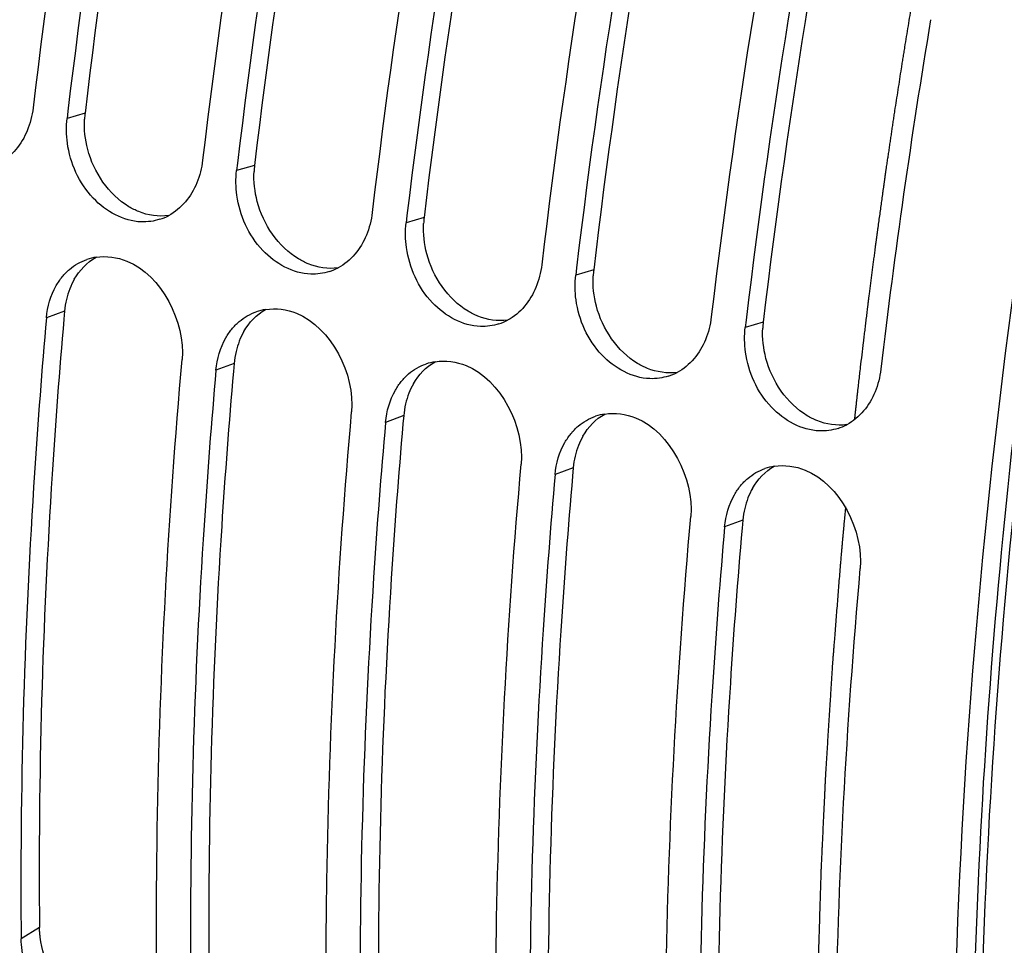
# Model space of a CAD drawing. Units: millimetres. Extents: x 0 to 594, y 0 to 420.
# Drawn here: x 294 to 300, y 67 to 73 of the extents above; entities that cross this region are included whole.
import ezdxf

# ---------------------------------------------------------------- set-up
doc = ezdxf.new("R2010")
doc.units = ezdxf.units.MM
doc.header["$LTSCALE"] = 32.67
doc.layers.get('0').update_dxf_attribs({"linetype": 'CONTINUOUS'})
doc.layers.add('AXES', color=7, linetype='CONTINUOUS')

msp = doc.modelspace()

# ---------------------------------------------------------------- linework, layer by layer
at = {"color": 7, "linetype": 'CONTINUOUS'}
for p, q in [((293.912265, 72.241842), (293.90709, 72.198057)), ((294.92644, 71.929397), (294.921265, 71.885612)), ((295.940614, 71.616952), (295.93544, 71.573167)), ((296.954789, 71.304507), (296.949614, 71.260722)), ((297.968964, 70.992062), (297.963789, 70.948277)), ((293.632226, 67.359831), (293.632805, 67.292906))]:
    msp.add_line(p, q, dxfattribs=at)
at = {"color": 9, "linetype": 'CONTINUOUS'}
for p, q in [((294.014659, 72.229355), (293.90709, 72.198057)), ((295.028834, 71.91691), (294.921265, 71.885612)), ((296.043009, 71.604466), (295.93544, 71.573167)), ((297.057183, 71.292021), (296.949614, 71.260722)), ((293.892477, 71.045612), (293.783998, 71.005501)), ((298.071358, 70.979576), (297.963789, 70.948277)), ((294.906651, 70.733167), (294.798173, 70.693056)), ((295.920826, 70.420722), (295.812347, 70.380611)), ((296.935001, 70.108277), (296.826522, 70.068167)), ((297.949175, 69.795832), (297.840697, 69.755722)), ((293.742401, 67.36045), (293.632805, 67.292906))]:
    msp.add_line(p, q, dxfattribs=at)
at = {"color": 3, "linetype": 'CONTINUOUS'}
for p, q in [((293.892477, 71.045612), (293.888172, 70.996708)), ((294.906651, 70.733167), (294.902347, 70.684263)), ((295.920826, 70.420722), (295.916521, 70.371818)), ((296.935001, 70.108277), (296.930696, 70.059373)), ((297.949175, 69.795832), (297.944871, 69.746928))]:
    msp.add_line(p, q, dxfattribs=at)
at = {"color": 7, "linetype": 'CONTINUOUS'}
for centre, radius, start, end in [((337.75262, 67.061396), 44.354139, 168.1996231, 173.2683678), ((338.620148, 66.889948), 45.027076, 168.2368741, 173.1737169), ((338.766795, 66.748952), 44.354139, 168.1996231, 173.2683678), ((339.634323, 66.577503), 45.027076, 168.2368741, 173.1737169), ((339.78097, 66.436507), 44.354139, 168.1996231, 173.2683678), ((340.648497, 66.265058), 45.027076, 168.2368741, 173.1737169), ((340.795144, 66.124062), 44.354139, 168.1996231, 173.2683678), ((341.662672, 65.952613), 45.027076, 168.2368741, 173.1737169), ((341.809319, 65.811617), 44.354139, 168.1996231, 173.2683678), ((342.676847, 65.640168), 45.027076, 168.2368741, 173.1737169), ((342.237835, 65.574561), 43.76368, 170.5127327, 173.2765095), ((294.364515, 71.901785), 0.322483, 287.6647707, 297.6830825), ((294.130191, 71.047588), 0.324074, 98.8031995, 108.8916807), ((295.37869, 71.58934), 0.322483, 287.6647707, 297.6830825), ((295.144366, 70.735143), 0.324074, 98.8031995, 108.8916807), ((296.392865, 71.276895), 0.322483, 287.6647707, 297.6830825), ((296.158541, 70.422698), 0.324074, 98.8031995, 108.8916807), ((297.407039, 70.96445), 0.322483, 287.6647707, 297.6830825), ((297.172716, 70.110253), 0.324074, 98.8031995, 108.8916807), ((298.421214, 70.652005), 0.322483, 287.6647707, 297.6830825), ((298.18689, 69.797808), 0.324074, 98.8031995, 108.8916807)]:
    msp.add_arc(centre, radius, start, end, dxfattribs=at)
at = {"color": 3, "linetype": 'CONTINUOUS'}
for centre, radius, start, end in [((338.366728, 66.965897), 44.663295, 168.2653647, 173.2321073), ((339.380902, 66.653452), 44.663295, 168.2653647, 173.2321073), ((340.395077, 66.341007), 44.663295, 168.2653647, 173.2321073), ((341.409252, 66.028562), 44.663295, 168.2653647, 173.2321073), ((342.423426, 65.716117), 44.663295, 168.2653647, 173.2321073), ((294.541401, 72.167558), 0.530355, 173.3086636, 177.1729514), ((295.555576, 71.855113), 0.530355, 173.3086636, 177.1729514), ((296.569751, 71.542668), 0.530355, 173.3086636, 177.1729514), ((297.583925, 71.230223), 0.530355, 173.3086636, 177.1729514), ((294.325248, 71.021714), 0.431421, 150.2403527, 158.615137), ((294.358738, 71.008484), 0.467429, 158.6019637, 166.7319814), ((294.384915, 71.002214), 0.494347, 166.7209955, 174.9636705), ((298.5981, 70.917779), 0.530355, 173.3086636, 177.1729514), ((295.339422, 70.709269), 0.431421, 150.2403527, 158.615137), ((295.372912, 70.696039), 0.467429, 158.6019637, 166.7319814), ((295.399089, 70.689769), 0.494347, 166.7209955, 174.9636705), ((296.353597, 70.396824), 0.431421, 150.2403527, 158.615137), ((296.387087, 70.383594), 0.467429, 158.6019637, 166.7319814), ((296.413264, 70.377324), 0.494347, 166.7209955, 174.9636705), ((297.367772, 70.084379), 0.431421, 150.2403527, 158.615137), ((297.401262, 70.07115), 0.467429, 158.6019637, 166.7319814), ((297.427439, 70.06488), 0.494347, 166.7209955, 174.9636705), ((298.381946, 69.771935), 0.431421, 150.2403527, 158.615137), ((298.415436, 69.758705), 0.467429, 158.6019637, 166.7319814), ((298.441614, 69.752435), 0.494347, 166.7209955, 174.9636705)]:
    msp.add_arc(centre, radius, start, end, dxfattribs=at)
at = {"color": 7, "linetype": 'CONTINUOUS'}
for points, knots in [([(293.741118, 54.606661), (290.166611, 56.662415), (288.068009, 62.975084), (287.773055, 69.840518), (288.081308, 74.295103), (288.898063, 78.852158), (290.600862, 84.859892), (293.652858, 91.686315), (297.872006, 97.428666), (301.707924, 100.658932), (304.503728, 102.196457), (307.28154, 102.90063), (309.097176, 102.755469), (309.919061, 102.533187)], [0, 0, 0, 0, 0.20614777, 0.27551912, 0.34991717, 0.42767849, 0.50689853, 0.66154942, 0.79924894, 0.85862601, 0.9110616, 0.95743492, 1, 1, 1, 1]), ([(303.9502, 51.915446), (302.466988, 53.16459), (300.791974, 55.981925), (299.629333, 60.229521), (298.996306, 65.589486), (299.547877, 72.929324), (301.150224, 78.752584), (302.255436, 81.645682)], [0, 0, 0, 0, 0.18629126, 0.29875107, 0.423672, 0.70247345, 1, 1, 1, 1]), ([(294.351345, 71.579174), (294.244572, 71.582514), (294.022053, 71.707404), (293.926056, 71.930267), (293.909264, 72.050425)], [0, 0, 0, 0, 0.46822076, 1, 1, 1, 1]), ([(295.36552, 71.266729), (295.258747, 71.270069), (295.036228, 71.394959), (294.940231, 71.617822), (294.923439, 71.737981)], [0, 0, 0, 0, 0.46822076, 1, 1, 1, 1]), ([(296.379695, 70.954284), (296.272922, 70.957624), (296.050403, 71.082514), (295.954405, 71.305377), (295.937614, 71.425536)], [0, 0, 0, 0, 0.46822076, 1, 1, 1, 1]), ([(293.878351, 71.25012), (293.885008, 71.258343), (293.898931, 71.274105), (293.914232, 71.288539), (293.922147, 71.295315)], [0, 0, 0, 0, 0.50381121, 1, 1, 1, 1]), ([(293.842717, 71.197838), (293.847998, 71.207079), (293.859178, 71.225011), (293.871767, 71.241987), (293.878351, 71.25012)], [0, 0, 0, 0, 0.50425609, 1, 1, 1, 1]), ([(297.393869, 70.641839), (297.287096, 70.645179), (297.064577, 70.77007), (296.96858, 70.992932), (296.951788, 71.113091)], [0, 0, 0, 0, 0.46822076, 1, 1, 1, 1]), ([(293.783998, 71.005501), (293.756633, 70.696731), (293.663021, 69.483785), (293.625255, 68.266359), (293.632226, 67.359831)], [0, 0, 0, 0, 0.25480575, 1, 1, 1, 1]), ([(294.892526, 70.937675), (294.899183, 70.945898), (294.913105, 70.96166), (294.928406, 70.976094), (294.936322, 70.98287)], [0, 0, 0, 0, 0.50381121, 1, 1, 1, 1]), ([(294.856892, 70.885393), (294.862173, 70.894634), (294.873353, 70.912566), (294.885942, 70.929542), (294.892526, 70.937675)], [0, 0, 0, 0, 0.50425609, 1, 1, 1, 1]), ([(298.408044, 70.329395), (298.301271, 70.332734), (298.078752, 70.457625), (297.982755, 70.680488), (297.965963, 70.800646)], [0, 0, 0, 0, 0.46822076, 1, 1, 1, 1]), ([(294.444145, 67.042951), (294.44123, 67.346346), (294.445506, 68.585252), (294.512757, 69.823768), (294.595338, 70.755545)], [0, 0, 0, 0, 0.24491466, 1, 1, 1, 1]), ([(294.798173, 70.693056), (294.770807, 70.384286), (294.677195, 69.171341), (294.63943, 67.953914), (294.646401, 67.047386)], [0, 0, 0, 0, 0.25480575, 1, 1, 1, 1]), ([(295.871067, 70.572948), (295.876347, 70.582189), (295.887527, 70.600121), (295.900116, 70.617097), (295.906701, 70.62523)], [0, 0, 0, 0, 0.50425609, 1, 1, 1, 1]), ([(295.906701, 70.62523), (295.913358, 70.633453), (295.92728, 70.649215), (295.942581, 70.663649), (295.950496, 70.670426)], [0, 0, 0, 0, 0.50381121, 1, 1, 1, 1]), ([(295.45832, 66.730506), (295.455405, 67.033902), (295.459681, 68.272807), (295.526932, 69.511323), (295.609512, 70.4431)], [0, 0, 0, 0, 0.24491466, 1, 1, 1, 1]), ([(295.812347, 70.380611), (295.784982, 70.071841), (295.69137, 68.858896), (295.653605, 67.641469), (295.660576, 66.734941)], [0, 0, 0, 0, 0.25480575, 1, 1, 1, 1]), ([(296.920875, 70.312785), (296.927533, 70.321008), (296.941455, 70.33677), (296.956756, 70.351204), (296.964671, 70.357981)], [0, 0, 0, 0, 0.50381121, 1, 1, 1, 1]), ([(296.885241, 70.260503), (296.890522, 70.269744), (296.901702, 70.287676), (296.914291, 70.304652), (296.920875, 70.312785)], [0, 0, 0, 0, 0.50425609, 1, 1, 1, 1]), ([(296.472494, 66.418061), (296.469579, 66.721457), (296.473856, 67.960362), (296.541107, 69.198879), (296.623687, 70.130655)], [0, 0, 0, 0, 0.24491466, 1, 1, 1, 1]), ([(296.826522, 70.068167), (296.799157, 69.759397), (296.705545, 68.546451), (296.667779, 67.329024), (296.67475, 66.422496)], [0, 0, 0, 0, 0.25480575, 1, 1, 1, 1]), ([(297.93505, 70.00034), (297.941707, 70.008563), (297.955629, 70.024326), (297.970931, 70.038759), (297.978846, 70.045536)], [0, 0, 0, 0, 0.50381121, 1, 1, 1, 1]), ([(297.899416, 69.948058), (297.904697, 69.9573), (297.915877, 69.975232), (297.928466, 69.992208), (297.93505, 70.00034)], [0, 0, 0, 0, 0.50425609, 1, 1, 1, 1]), ([(297.486669, 66.105616), (297.483754, 66.409012), (297.48803, 67.647917), (297.555281, 68.886434), (297.637862, 69.818211)], [0, 0, 0, 0, 0.24491466, 1, 1, 1, 1]), ([(297.840697, 69.755722), (297.813331, 69.446952), (297.719719, 68.234006), (297.681954, 67.016579), (297.688925, 66.110051)], [0, 0, 0, 0, 0.25480575, 1, 1, 1, 1]), ([(298.500844, 65.793171), (298.497929, 66.096567), (298.502205, 67.335473), (298.569456, 68.573989), (298.652036, 69.505766)], [0, 0, 0, 0, 0.24491466, 1, 1, 1, 1])]:
    msp.add_open_spline(points, degree=3, knots=knots, dxfattribs=at)
at = {"color": 3, "linetype": 'CONTINUOUS'}
for points, knots in [([(304.085281, 52.033446), (301.833101, 53.894164), (299.803932, 58.751973), (299.155958, 65.57489), (299.602586, 71.807022), (301.033413, 78.207051), (303.339642, 84.380662), (306.365229, 89.895484), (308.88746, 93.093325), (310.240949, 94.455948)], [0, 0, 0, 0, 0.18980998, 0.3122307, 0.44856942, 0.59267505, 0.73732103, 0.87521485, 1, 1, 1, 1]), ([(294.336175, 71.640551), (294.326098, 71.644642), (294.306095, 71.653743), (294.286857, 71.664361), (294.277363, 71.670061)], [0, 0, 0, 0, 0.49547253, 1, 1, 1, 1]), ([(295.35035, 71.328106), (295.340273, 71.332197), (295.320269, 71.341298), (295.301032, 71.351916), (295.291537, 71.357617)], [0, 0, 0, 0, 0.49547253, 1, 1, 1, 1]), ([(296.364524, 71.015661), (296.354448, 71.019752), (296.334444, 71.028853), (296.315206, 71.039471), (296.305712, 71.045172)], [0, 0, 0, 0, 0.49547253, 1, 1, 1, 1]), ([(293.888172, 70.996708), (293.861246, 70.688653), (293.769437, 69.478792), (293.733716, 68.264501), (293.742401, 67.36045)], [0, 0, 0, 0, 0.25486171, 1, 1, 1, 1]), ([(297.378699, 70.703216), (297.368622, 70.707307), (297.348619, 70.716408), (297.329381, 70.727026), (297.319887, 70.732727)], [0, 0, 0, 0, 0.49547253, 1, 1, 1, 1]), ([(294.902347, 70.684263), (294.875421, 70.376208), (294.783612, 69.166347), (294.74789, 67.952056), (294.756576, 67.048005)], [0, 0, 0, 0, 0.25486171, 1, 1, 1, 1]), ([(298.392874, 70.390771), (298.382797, 70.394863), (298.362793, 70.403964), (298.343556, 70.414581), (298.334061, 70.420282)], [0, 0, 0, 0, 0.49547253, 1, 1, 1, 1]), ([(295.916521, 70.371818), (295.889595, 70.063763), (295.797787, 68.853902), (295.762065, 67.639611), (295.77075, 66.73556)], [0, 0, 0, 0, 0.25486171, 1, 1, 1, 1]), ([(296.930696, 70.059373), (296.90377, 69.751318), (296.811961, 68.541458), (296.77624, 67.327166), (296.784925, 66.423115)], [0, 0, 0, 0, 0.25486171, 1, 1, 1, 1]), ([(297.944871, 69.746928), (297.917945, 69.438873), (297.826136, 68.229013), (297.790414, 67.014721), (297.7991, 66.11067)], [0, 0, 0, 0, 0.25486171, 1, 1, 1, 1]), ([(293.746373, 67.302807), (293.74516, 67.312447), (293.743272, 67.331633), (293.742493, 67.350898), (293.742401, 67.36045)], [0, 0, 0, 0, 0.50424489, 1, 1, 1, 1])]:
    msp.add_open_spline(points, degree=3, knots=knots, dxfattribs=at)
at = {"color": 7, "linetype": 'CONTINUOUS'}
for points in [[(293.704255, 72.260546), (293.698778, 72.213999), (293.687113, 72.167695), (293.669218, 72.124378)], [(293.909264, 72.050425), (293.902453, 72.099168), (293.901339, 72.149178), (293.90709, 72.198057)], [(293.669218, 72.124378), (293.636302, 72.044702), (293.576495, 71.96872), (293.50016, 71.928661)], [(294.71843, 71.948101), (294.712953, 71.901554), (294.701287, 71.85525), (294.683393, 71.811934)], [(294.923439, 71.737981), (294.916628, 71.786723), (294.915514, 71.836733), (294.921265, 71.885612)], [(294.683393, 71.811934), (294.650477, 71.732257), (294.59067, 71.656275), (294.514335, 71.616216)], [(295.732605, 71.635656), (295.727128, 71.58911), (295.715462, 71.542806), (295.697567, 71.499489)], [(294.462372, 71.594508), (294.426775, 71.583165), (294.388687, 71.578006), (294.351345, 71.579174)], [(295.937614, 71.425536), (295.930802, 71.474278), (295.929688, 71.524288), (295.93544, 71.573167)], [(295.697567, 71.499489), (295.664652, 71.419812), (295.604844, 71.343831), (295.528509, 71.303771)], [(293.922147, 71.295315), (293.952215, 71.321058), (293.987818, 71.341374), (294.025263, 71.354205)], [(294.080595, 71.367844), (294.141957, 71.377373), (294.207958, 71.36845), (294.265491, 71.345084)], [(294.265491, 71.345084), (294.474121, 71.260351), (294.615217, 70.979846), (294.595338, 70.755545)], [(296.746779, 71.323211), (296.741302, 71.276665), (296.729637, 71.230361), (296.711742, 71.187044)], [(295.476546, 71.282063), (295.44095, 71.27072), (295.402862, 71.265561), (295.36552, 71.266729)], [(296.951788, 71.113091), (296.944977, 71.161833), (296.943863, 71.211844), (296.949614, 71.260722)], [(293.783998, 71.005501), (293.789916, 71.072273), (293.80946, 71.139636), (293.842717, 71.197838)], [(296.711742, 71.187044), (296.678826, 71.107368), (296.619019, 71.031386), (296.542684, 70.991327)], [(294.936322, 70.98287), (294.96639, 71.008613), (295.001992, 71.028929), (295.039437, 71.04176)], [(295.09477, 71.055399), (295.156131, 71.064928), (295.222133, 71.056005), (295.279666, 71.032639)], [(295.279666, 71.032639), (295.488296, 70.947906), (295.629391, 70.667401), (295.609512, 70.4431)], [(296.490721, 70.969618), (296.455124, 70.958275), (296.417036, 70.953116), (296.379695, 70.954284)], [(297.760954, 71.010766), (297.755477, 70.96422), (297.743812, 70.917916), (297.725917, 70.874599)], [(297.965963, 70.800646), (297.959152, 70.849388), (297.958038, 70.899399), (297.963789, 70.948277)], [(294.798173, 70.693056), (294.80409, 70.759828), (294.823635, 70.827191), (294.856892, 70.885393)], [(297.725917, 70.874599), (297.693001, 70.794923), (297.633194, 70.718941), (297.556859, 70.678882)], [(296.108944, 70.742954), (296.170306, 70.752483), (296.236307, 70.743561), (296.293841, 70.720194)], [(295.950496, 70.670426), (295.980564, 70.696168), (296.016167, 70.716484), (296.053612, 70.729315)], [(296.293841, 70.720194), (296.50247, 70.635461), (296.643566, 70.354956), (296.623687, 70.130655)], [(298.775129, 70.698321), (298.769652, 70.651775), (298.757986, 70.605471), (298.740091, 70.562154)], [(297.504896, 70.657173), (297.469299, 70.64583), (297.431211, 70.640672), (297.393869, 70.641839)], [(295.812347, 70.380611), (295.818265, 70.447383), (295.837809, 70.514746), (295.871067, 70.572948)], [(298.740091, 70.562154), (298.707176, 70.482478), (298.647368, 70.406496), (298.571033, 70.366437)], [(297.123119, 70.430509), (297.184481, 70.440038), (297.250482, 70.431116), (297.308015, 70.407749)], [(296.964671, 70.357981), (296.994739, 70.383723), (297.030342, 70.40404), (297.067787, 70.41687)], [(297.308015, 70.407749), (297.516645, 70.323016), (297.657741, 70.042511), (297.637862, 69.818211)], [(298.519071, 70.344728), (298.483474, 70.333385), (298.445386, 70.328227), (298.408044, 70.329395)], [(296.826522, 70.068167), (296.83244, 70.134938), (296.851984, 70.202301), (296.885241, 70.260503)], [(297.978846, 70.045536), (298.008914, 70.071278), (298.044516, 70.091595), (298.081962, 70.104425)], [(298.137294, 70.118065), (298.198655, 70.127593), (298.264657, 70.118671), (298.32219, 70.095304)], [(298.32219, 70.095304), (298.53082, 70.010571), (298.671915, 69.730067), (298.652036, 69.505766)], [(297.840697, 69.755722), (297.846614, 69.822493), (297.866159, 69.889857), (297.899416, 69.948058)], [(293.652976, 67.153556), (293.640661, 67.198846), (293.633256, 67.245974), (293.632805, 67.292906)]]:
    msp.add_open_spline(points, degree=3, dxfattribs=at)
at = {"color": 3, "linetype": 'CONTINUOUS'}
for points in [[(294.030935, 72.012957), (294.015695, 72.071603), (294.008684, 72.133197), (294.011692, 72.193716)], [(294.277363, 71.670061), (294.156689, 71.742515), (294.066336, 71.876728), (294.030935, 72.012957)], [(295.045109, 71.700512), (295.02987, 71.759158), (295.022859, 71.820752), (295.025867, 71.881271)], [(295.291537, 71.357617), (295.170864, 71.43007), (295.08051, 71.564283), (295.045109, 71.700512)], [(294.514087, 71.616528), (294.454745, 71.60881), (294.391621, 71.618037), (294.336175, 71.640551)], [(296.059284, 71.388067), (296.044044, 71.446713), (296.037033, 71.508307), (296.040042, 71.568826)], [(296.305712, 71.045172), (296.185039, 71.117626), (296.094685, 71.251838), (296.059284, 71.388067)], [(293.950724, 71.235855), (293.981419, 71.289394), (294.02667, 71.337766), (294.080563, 71.367835)], [(295.528262, 71.304083), (295.46892, 71.296365), (295.405796, 71.305592), (295.35035, 71.328106)], [(297.073459, 71.075622), (297.058219, 71.134268), (297.051208, 71.195863), (297.054216, 71.256381)], [(294.964899, 70.92341), (294.995594, 70.976949), (295.040845, 71.025321), (295.094737, 71.05539)], [(297.319887, 70.732727), (297.199214, 70.805181), (297.10886, 70.939393), (297.073459, 71.075622)], [(296.542437, 70.991638), (296.483094, 70.98392), (296.41997, 70.993147), (296.364524, 71.015661)], [(298.087633, 70.763177), (298.072394, 70.821823), (298.065383, 70.883418), (298.068391, 70.943936)], [(295.979074, 70.610966), (296.009768, 70.664504), (296.05502, 70.712876), (296.108912, 70.742945)], [(298.334061, 70.420282), (298.213388, 70.492736), (298.123034, 70.626948), (298.087633, 70.763177)], [(297.556611, 70.679194), (297.497269, 70.671475), (297.434145, 70.680703), (297.378699, 70.703216)], [(296.993248, 70.298521), (297.023943, 70.352059), (297.069194, 70.400431), (297.123087, 70.4305)], [(298.570786, 70.366749), (298.511444, 70.359031), (298.44832, 70.368258), (298.392874, 70.390771)], [(298.007423, 69.986076), (298.038118, 70.039614), (298.083369, 70.087986), (298.137261, 70.118055)], [(293.815202, 67.089172), (293.780397, 67.1554), (293.755715, 67.228576), (293.746373, 67.302807)]]:
    msp.add_open_spline(points, degree=3, dxfattribs=at)
at = {"layer": 'AXES', "color": 9, "linetype": 'CONTINUOUS'}
msp.add_open_spline([(306.530981, 50.697195), (305.91011, 50.902643), (304.688358, 51.509838), (303.105464, 52.915995), (301.776046, 54.780917), (300.719303, 57.058112), (299.949278, 59.700442), (299.478566, 62.654668), (299.315534, 65.860697), (299.463215, 69.252312), (299.918474, 72.758727), (300.671789, 76.306293), (301.707327, 79.820246), (303.003257, 83.226465), (304.532188, 86.453105), (306.262061, 89.432475), (308.156214, 92.101736), (309.554691, 93.697043), (310.275007, 94.422695)], degree=3, knots=[0, 0, 0, 0, 0.03998879, 0.08220205, 0.12823667, 0.17905109, 0.23500955, 0.29600309, 0.36156693, 0.43097425, 0.50330942, 0.5775275, 0.65250587, 0.72709155, 0.80014715, 0.87059755, 0.9374798, 1, 1, 1, 1], dxfattribs=at)
at = {"layer": 'AXES', "color": 40, "linetype": 'CONTINUOUS'}
for points, knots in [([(298.958248, 72.877646), (298.951339, 72.83527), (298.937517, 72.750517), (298.921977, 72.655172), (298.911603, 72.591607), (298.907301, 72.565125), (298.903812, 72.543931), (298.900496, 72.522767), (298.894775, 72.485744), (298.886558, 72.432847), (298.876718, 72.369374), (298.866868, 72.305899), (298.858675, 72.253007), (298.852911, 72.215976), (298.849663, 72.194825), (298.84659, 72.173708), (298.842688, 72.1473), (298.838031, 72.115615), (298.833368, 72.083929), (298.828706, 72.052243), (298.824044, 72.020557), (298.819382, 71.988872), (298.815497, 71.962467), (298.812389, 71.941343), (298.810058, 71.9255), (298.808116, 71.912298), (298.806562, 71.901736), (298.805396, 71.893814), (298.804231, 71.885893), (298.803259, 71.879292), (298.802482, 71.874011), (298.801997, 71.87071), (298.801608, 71.868069), (298.801317, 71.866091), (298.801074, 71.864435), (298.800905, 71.863289), (298.800806, 71.862614), (298.800738, 71.862164), (298.800648, 71.861502), (298.800536, 71.860693), (298.800336, 71.859243), (298.800052, 71.857189), (298.79971, 71.854717), (298.799256, 71.851424), (298.798687, 71.847306), (298.797777, 71.840719), (298.796639, 71.832484), (298.795275, 71.822603), (298.79391, 71.812721), (298.79209, 71.799546), (298.789815, 71.783077), (298.787085, 71.763314), (298.783446, 71.736964), (298.778896, 71.704026), (298.773436, 71.6645), (298.767977, 71.624974), (298.762517, 71.585448), (298.757968, 71.55251), (298.754328, 71.52616), (298.751598, 71.506397), (298.749323, 71.489928), (298.747503, 71.476752), (298.746139, 71.466871), (298.745001, 71.458637), (298.744091, 71.452048), (298.743523, 71.447933), (298.743067, 71.444635), (298.742785, 71.442588), (298.742582, 71.441126), (298.742474, 71.440335), (298.742395, 71.439711), (298.742286, 71.438873), (298.742033, 71.43691), (298.74165, 71.433946), (298.741142, 71.430005), (298.740632, 71.426061), (298.739954, 71.420803), (298.738766, 71.411601), (298.737069, 71.398456), (298.735033, 71.382682), (298.732997, 71.366908), (298.730961, 71.351135), (298.728246, 71.330103), (298.724852, 71.303813), (298.72078, 71.272265), (298.716708, 71.240717), (298.712636, 71.209169), (298.709242, 71.182879), (298.706527, 71.161847), (298.704491, 71.146073), (298.702794, 71.132927), (298.701437, 71.122413), (298.700588, 71.115837), (298.69991, 71.110585), (298.699485, 71.107284), (298.69919, 71.105011), (298.699017, 71.103652), (298.698829, 71.102071), (298.698599, 71.100171), (298.698229, 71.097088), (298.697767, 71.093249), (298.697027, 71.087099), (298.696102, 71.079413), (298.694993, 71.07019), (298.693513, 71.057892), (298.690924, 71.036371), (298.687225, 71.005626), (298.682787, 70.968732), (298.678348, 70.931839), (298.673909, 70.894945), (298.667991, 70.845754), (298.660594, 70.784264), (298.654676, 70.735073), (298.651717, 70.710477)], [0, 0, 0, 0, 0.0625, 0.125, 0.140625, 0.15625, 0.1640625, 0.171875, 0.1875, 0.21875, 0.25, 0.28125, 0.3125, 0.328125, 0.3359375, 0.34375, 0.359375, 0.375, 0.390625, 0.40625, 0.421875, 0.4375, 0.453125, 0.4609375, 0.46875, 0.4765625, 0.48046875, 0.484375, 0.48828125, 0.4921875, 0.49414062, 0.49609375, 0.49707031, 0.49804688, 0.49902344, 0.49951172, 0.49975586, 0.5, 0.50024414, 0.50048828, 0.50097656, 0.50195312, 0.50292969, 0.50390625, 0.50585938, 0.5078125, 0.51171875, 0.515625, 0.51953125, 0.5234375, 0.53125, 0.5390625, 0.546875, 0.5625, 0.578125, 0.59375, 0.609375, 0.625, 0.6328125, 0.640625, 0.6484375, 0.65234375, 0.65625, 0.66015625, 0.66210938, 0.6640625, 0.66503906, 0.66601562, 0.66650391, 0.66674805, 0.66699219, 0.66748047, 0.66796875, 0.66992188, 0.671875, 0.67382812, 0.67578125, 0.6796875, 0.6875, 0.6953125, 0.703125, 0.7109375, 0.71875, 0.734375, 0.75, 0.765625, 0.78125, 0.796875, 0.8046875, 0.8125, 0.8203125, 0.82421875, 0.828125, 0.83007812, 0.83203125, 0.83300781, 0.83349609, 0.83398438, 0.83496094, 0.8359375, 0.83789062, 0.83984375, 0.84375, 0.84765625, 0.8515625, 0.859375, 0.875, 0.890625, 0.90625, 0.921875, 0.9375, 0.96875, 1, 1, 1, 1]), ([(298.651717, 70.710477), (298.650117, 70.696515), (298.646926, 70.668592), (298.642096, 70.626694), (298.638198, 70.591818), (298.63506, 70.563911), (298.632689, 70.542976), (298.630778, 70.525549), (298.629236, 70.511604), (298.628081, 70.501146), (298.626925, 70.490687), (298.625962, 70.481972), (298.625192, 70.475), (298.624711, 70.470642), (298.624326, 70.467156), (298.624037, 70.464539), (298.623797, 70.462368), (298.623627, 70.460829), (298.623533, 70.45998), (298.623453, 70.459259), (298.62341, 70.458858), (298.623339, 70.458211), (298.623222, 70.457132), (298.623052, 70.455564), (298.622848, 70.453693), (298.622577, 70.451195), (298.622237, 70.448073), (298.621694, 70.443078), (298.621015, 70.436834), (298.620201, 70.429341), (298.619386, 70.421848), (298.6183, 70.411858), (298.617485, 70.404365), (298.616942, 70.39937)], [0, 0, 0, 0, 0.125, 0.25, 0.375, 0.4375, 0.5, 0.5625, 0.59375, 0.625, 0.65625, 0.6875, 0.703125, 0.71875, 0.7265625, 0.734375, 0.7421875, 0.74609375, 0.74804688, 0.75, 0.75195312, 0.75390625, 0.7578125, 0.765625, 0.7734375, 0.78125, 0.796875, 0.8125, 0.84375, 0.875, 0.90625, 0.9375, 1, 1, 1, 1]), ([(298.563761, 69.875789), (298.562456, 69.861923), (298.559856, 69.834194), (298.556558, 69.799516), (298.554022, 69.77181), (298.552105, 69.751025), (298.550198, 69.730244), (298.548268, 69.709454), (298.546726, 69.692154), (298.545478, 69.678308), (298.544544, 69.667925), (298.543766, 69.659272), (298.543143, 69.652349), (298.542676, 69.647157), (298.542209, 69.641966), (298.541819, 69.637639), (298.541508, 69.634178), (298.541313, 69.632015), (298.541158, 69.630284), (298.541041, 69.628987), (298.540943, 69.627901), (298.540876, 69.627152), (298.540836, 69.626706), (298.54081, 69.626423), (298.540768, 69.625942), (298.540718, 69.62537), (298.540628, 69.624337), (298.5405, 69.622878), (298.540346, 69.621119), (298.540141, 69.618778), (298.539885, 69.615849), (298.539474, 69.611165), (298.538962, 69.605309), (298.538347, 69.598281), (298.537732, 69.591254), (298.536911, 69.581885), (298.535886, 69.570173), (298.534656, 69.556118), (298.533016, 69.537379), (298.531785, 69.523325), (298.530965, 69.513955)], [0, 0, 0, 0, 0.125, 0.25, 0.3125, 0.375, 0.4375, 0.5, 0.5625, 0.59375, 0.625, 0.65625, 0.671875, 0.6875, 0.703125, 0.71875, 0.7265625, 0.734375, 0.73828125, 0.7421875, 0.74609375, 0.74804688, 0.74902344, 0.75, 0.75097656, 0.75195312, 0.75390625, 0.7578125, 0.76171875, 0.765625, 0.7734375, 0.78125, 0.796875, 0.8125, 0.828125, 0.84375, 0.875, 0.90625, 0.9375, 1, 1, 1, 1]), ([(298.530965, 69.513955), (298.528112, 69.477772), (298.522405, 69.405406), (298.515272, 69.314948), (298.509565, 69.242582), (298.505285, 69.188307), (298.501005, 69.134032), (298.497438, 69.088803), (298.494585, 69.05262), (298.492445, 69.025483), (298.490662, 69.002868), (298.489235, 68.984777), (298.488165, 68.971208), (298.487273, 68.959901), (298.48656, 68.950856), (298.486114, 68.9452), (298.485757, 68.940681), (298.485535, 68.937844), (298.485378, 68.935884), (298.48529, 68.934723), (298.485211, 68.933409), (298.485109, 68.93182), (298.484866, 68.927961), (298.484501, 68.922191), (298.484015, 68.914488), (298.483529, 68.906787), (298.482881, 68.896518), (298.481747, 68.878549), (298.480127, 68.852877), (298.478182, 68.822072), (298.476238, 68.791267), (298.474293, 68.760462), (298.471701, 68.719388), (298.46846, 68.668046), (298.464571, 68.606435), (298.460682, 68.544825), (298.457441, 68.493483), (298.454849, 68.452409), (298.452904, 68.421604), (298.45096, 68.390798), (298.449016, 68.359993), (298.447395, 68.334322), (298.446261, 68.316352), (298.445613, 68.306084), (298.445127, 68.298383), (298.44464, 68.290679), (298.444277, 68.28491), (298.444032, 68.281051), (298.443934, 68.279462), (298.443847, 68.278146), (298.443789, 68.276998), (298.4437, 68.275068), (298.443567, 68.272269), (298.443358, 68.267815), (298.443094, 68.262239), (298.442674, 68.253322), (298.442148, 68.242174), (298.441517, 68.228797), (298.440676, 68.210961), (298.439625, 68.188666), (298.438363, 68.161913), (298.436681, 68.126241), (298.434579, 68.081651), (298.432055, 68.028144), (298.429532, 67.974636), (298.427009, 67.921128), (298.424906, 67.876539), (298.423224, 67.840867), (298.421962, 67.814113), (298.420911, 67.791818), (298.42007, 67.773982), (298.419439, 67.760606), (298.418808, 67.747229), (298.418283, 67.736081), (298.417862, 67.727163), (298.417599, 67.72159), (298.417389, 67.71713), (298.417231, 67.713788), (298.4171, 67.710996), (298.417008, 67.709054), (298.416956, 67.707926), (298.416913, 67.70713), (298.416887, 67.706142), (298.416847, 67.704892), (298.416779, 67.702672), (298.416681, 67.699518), (298.416564, 67.695726), (298.416408, 67.690672), (298.416212, 67.684354), (298.4159, 67.674246), (298.415509, 67.661611), (298.41504, 67.646448), (298.41457, 67.631286), (298.413945, 67.611069), (298.413163, 67.585798), (298.412225, 67.555474), (298.410974, 67.51504), (298.40941, 67.464499), (298.407534, 67.403849), (298.405657, 67.343199), (298.403781, 67.28255), (298.401904, 67.2219), (298.400341, 67.171359), (298.399089, 67.130925), (298.39831, 67.105656), (298.397678, 67.085436), (298.397304, 67.07281), (298.396956, 67.062682), (298.396787, 67.052652), (298.396576, 67.035143), (298.39623, 67.010108), (298.395701, 66.970065), (298.395031, 66.920006), (298.393964, 66.839914), (298.392629, 66.739798), (298.391295, 66.639683), (298.390361, 66.569602), (298.389827, 66.529556), (298.389426, 66.499522), (298.389027, 66.469488), (298.388724, 66.446959), (298.388527, 66.431946), (298.388419, 66.424429), (298.388348, 66.41695), (298.388427, 66.40716), (298.388467, 66.39486), (298.388563, 66.375215), (298.388672, 66.350646), (298.388852, 66.311343), (298.389076, 66.262212), (298.389345, 66.203255), (298.389703, 66.124646), (298.390331, 65.987081), (298.390869, 65.869168), (298.391227, 65.790559)], [0, 0, 0, 0, 0.03125, 0.0625, 0.078125, 0.09375, 0.109375, 0.125, 0.1328125, 0.140625, 0.1484375, 0.15234375, 0.15625, 0.16015625, 0.16210938, 0.1640625, 0.16503906, 0.16601562, 0.16650391, 0.16674805, 0.16699219, 0.16748047, 0.16796875, 0.16992188, 0.171875, 0.17382812, 0.17578125, 0.1796875, 0.1875, 0.1953125, 0.203125, 0.2109375, 0.21875, 0.234375, 0.25, 0.265625, 0.28125, 0.2890625, 0.296875, 0.3046875, 0.3125, 0.3203125, 0.32421875, 0.32617188, 0.328125, 0.33007812, 0.33203125, 0.33251953, 0.33300781, 0.33325195, 0.33349609, 0.33398438, 0.33496094, 0.3359375, 0.33789062, 0.33984375, 0.34375, 0.34765625, 0.3515625, 0.359375, 0.3671875, 0.375, 0.390625, 0.40625, 0.421875, 0.4375, 0.453125, 0.4609375, 0.46875, 0.4765625, 0.48046875, 0.484375, 0.48828125, 0.4921875, 0.49414062, 0.49609375, 0.49707031, 0.49804688, 0.49902344, 0.49951172, 0.49975586, 0.5, 0.50024414, 0.50048828, 0.50097656, 0.50195312, 0.50292969, 0.50390625, 0.50585938, 0.5078125, 0.51171875, 0.515625, 0.51953125, 0.5234375, 0.53125, 0.5390625, 0.546875, 0.5625, 0.578125, 0.59375, 0.609375, 0.625, 0.640625, 0.6484375, 0.65625, 0.66015625, 0.6640625, 0.66601562, 0.66796875, 0.671875, 0.6796875, 0.6875, 0.703125, 0.71875, 0.75, 0.78125, 0.796875, 0.8046875, 0.8125, 0.8203125, 0.828125, 0.83007812, 0.83203125, 0.83398438, 0.8359375, 0.83984375, 0.84375, 0.8515625, 0.859375, 0.875, 0.890625, 0.90625, 0.9375, 1, 1, 1, 1])]:
    msp.add_open_spline(points, degree=3, knots=knots, dxfattribs=at)

doc.saveas('drawing.dxf')
